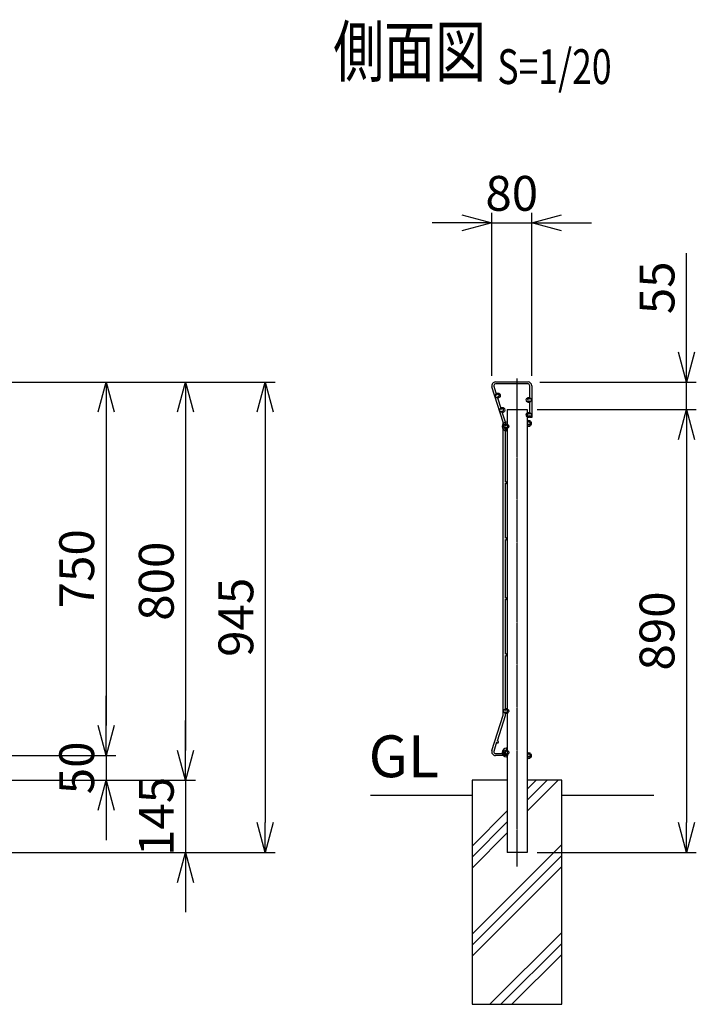
# Model space of a CAD drawing. Units: millimetres. Extents: x 369 to 4436, y 275 to 3879.
# Drawn here: x 3075 to 4436, y 1901 to 3879 of the extents above; entities that cross this region are included whole.
import ezdxf
from ezdxf.enums import TextEntityAlignment as Align

# ---------------------------------------------------------------- set-up
doc = ezdxf.new("R2010")
doc.units = ezdxf.units.MM
doc.header["$LTSCALE"] = 0.2
doc.linetypes.add('CENTER2', pattern=[28.575, 19.05, -3.175, 3.175, -3.175])
doc.linetypes.add('DASHED2', pattern=[9.525, 6.35, -3.175])
for name, color, linetype in [('CENTER', 6, 'CENTER2'), ('DASH', 30, 'DASHED2'), ('L', 7, 'Continuous'), ('M', 82, 'Continuous'), ('TEXT', 150, 'Continuous')]:
    doc.layers.add(name, color=color, linetype=linetype)
doc.styles.add('NCE', font='romans.shx', dxfattribs={"width": 0.8, "bigfont": 'extfont.shx'})
doc.styles.get("Standard").update_dxf_attribs({"font": 'romans.shx', "width": 0.8, "bigfont": 'extfont.shx'})
doc.dimstyles.new('NCE_20', dxfattribs={"dimscale": 20, "dimtxt": 3.5, "dimasz": 3, "dimexe": 1, "dimexo": 1, "dimgap": 1.2, "dimtad": 1, "dimdsep": 46, "dimtxsty": 'NCE', "dimblk": 'OPEN30', "dimcen": 0, "dimclrd": 7, "dimclre": 7, "dimclrt": 256, "dimaunit": 1, "dimadec": 1, "dimazin": 0, "dimtfac": 1, "dimtmove": 0, "dimatfit": 3, "dimldrblk": 'OPEN30', "dimfxl": 1, "dimtolj": 1, "dimtzin": 0, "dimarcsym": 0})

# ---------------------------------------------------------------- blocks, each defined once
blk = doc.blocks.new('Title & Scale')
at = {"layer": 'TEXT', "width": 0.75}
blk.add_attdef('図面名', text='', height=5, dxfattribs=at).set_placement((0, 0), align=Align.BOTTOM_RIGHT)
blk.add_attdef('縮尺', text='', height=3.5, dxfattribs=at).set_placement((0, -0.3), align=Align.BOTTOM_LEFT)
blk = doc.blocks.new('_OPEN30')
at = {"color": 0, "linetype": 'ByBlock'}
for p, q in [((-1, 0.268), (0, 0)), ((0, 0), (-1, -0.268)), ((0, 0), (-1, 0))]:
    blk.add_line(p, q, dxfattribs=at)
blk = doc.blocks.new('*D22')
at = {"layer": 'TEXT', "color": 7, "lineweight": -2}
for p, q in [((4125.8, 3095.7), (4435.8, 3095.7)), ((4415.8, 3035.7), (4415.8, 2265.7)), ((4115.8, 2205.7), (4435.8, 2205.7))]:
    blk.add_line(p, q, dxfattribs=at)
at = {"layer": 'TEXT', "color": 7, "lineweight": -2, "xscale": 60, "yscale": 60, "zscale": 60}
for p, rotation in [((4415.8, 3095.7), 90), ((4415.8, 2205.7), 270)]:
    blk.add_blockref('_OPEN30', p, dxfattribs=dict(at, rotation=rotation))
at = {"layer": 'TEXT', "insert": (4356.8, 2650.7), "char_height": 70, "attachment_point": 5, "rotation": 90, "style": 'NCE'}
blk.add_mtext('\\A1;890', dxfattribs=at)
blk = doc.blocks.new('*D23')
at = {"layer": 'TEXT', "color": 7, "lineweight": -2}
for p, q in [((4415.8, 3210.7), (4415.8, 3409.4)), ((4120.9, 3150.7), (4435.8, 3150.7)), ((4415.8, 3095.7), (4415.8, 3150.7)), ((4115.8, 3095.7), (4435.8, 3095.7)), ((4415.8, 3035.7), (4415.8, 2975.7))]:
    blk.add_line(p, q, dxfattribs=at)
at = {"layer": 'TEXT', "color": 7, "lineweight": -2, "xscale": 60, "yscale": 60, "zscale": 60}
for p, rotation in [((4415.8, 3150.7), 270), ((4415.8, 3095.7), 90)]:
    blk.add_blockref('_OPEN30', p, dxfattribs=dict(at, rotation=rotation))
at = {"layer": 'TEXT', "insert": (4356.8, 3340.1), "char_height": 70, "attachment_point": 5, "rotation": 90, "style": 'NCE'}
blk.add_mtext('\\A1;55', dxfattribs=at)
blk = doc.blocks.new('*D24')
at = {"layer": 'TEXT', "color": 7, "lineweight": -2}
for p, q in [((2968.5, 3150.7), (3269.1, 3150.7)), ((3249.1, 3090.7), (3249.1, 2460.7)), ((2968.5, 2400.7), (3269.1, 2400.7))]:
    blk.add_line(p, q, dxfattribs=at)
at = {"layer": 'TEXT', "color": 7, "lineweight": -2, "xscale": 60, "yscale": 60, "zscale": 60}
for p, rotation in [((3249.1, 3150.7), 90), ((3249.1, 2400.7), 270)]:
    blk.add_blockref('_OPEN30', p, dxfattribs=dict(at, rotation=rotation))
at = {"layer": 'TEXT', "insert": (3190.1, 2775.7), "char_height": 70, "attachment_point": 5, "rotation": 90, "style": 'NCE'}
blk.add_mtext('\\A1;750', dxfattribs=at)
blk = doc.blocks.new('*D25')
at = {"layer": 'TEXT', "color": 7, "lineweight": -2}
for p, q in [((2968.5, 3150.7), (3429.1, 3150.7)), ((3409.1, 3090.7), (3409.1, 2410.7)), ((2770.9, 2350.7), (3429.1, 2350.7))]:
    blk.add_line(p, q, dxfattribs=at)
at = {"layer": 'TEXT', "color": 7, "lineweight": -2, "xscale": 60, "yscale": 60, "zscale": 60}
for p, rotation in [((3409.1, 3150.7), 90), ((3409.1, 2350.7), 270)]:
    blk.add_blockref('_OPEN30', p, dxfattribs=dict(at, rotation=rotation))
at = {"layer": 'TEXT', "insert": (3350.1, 2750.7), "char_height": 70, "attachment_point": 5, "rotation": 90, "style": 'NCE'}
blk.add_mtext('\\A1;800', dxfattribs=at)
blk = doc.blocks.new('*D26')
at = {"layer": 'TEXT', "color": 7, "lineweight": -2}
for p, q in [((2968.5, 3150.7), (3589.1, 3150.7)), ((3569.1, 3090.7), (3569.1, 2265.7)), ((2695.9, 2205.7), (3589.1, 2205.7))]:
    blk.add_line(p, q, dxfattribs=at)
at = {"layer": 'TEXT', "color": 7, "lineweight": -2, "xscale": 60, "yscale": 60, "zscale": 60}
for p, rotation in [((3569.1, 3150.7), 90), ((3569.1, 2205.7), 270)]:
    blk.add_blockref('_OPEN30', p, dxfattribs=dict(at, rotation=rotation))
at = {"layer": 'TEXT', "insert": (3510.1, 2678.2), "char_height": 70, "attachment_point": 5, "rotation": 90, "style": 'NCE'}
blk.add_mtext('\\A1;945', dxfattribs=at)
blk = doc.blocks.new('*D32')
at = {"layer": 'TEXT', "color": 7, "lineweight": -2}
for p, q in [((4024.7, 3163.5), (4024.7, 3490.9)), ((4104.9, 3163.5), (4104.9, 3490.9)), ((3964.7, 3470.9), (3904.7, 3470.9)), ((4024.7, 3470.9), (4104.9, 3470.9)), ((4164.9, 3470.9), (4224.9, 3470.9))]:
    blk.add_line(p, q, dxfattribs=at)
at = {"layer": 'TEXT', "color": 7, "lineweight": -2, "xscale": 60, "yscale": 60, "zscale": 60}
blk.add_blockref('_OPEN30', (4024.7, 3470.9), dxfattribs=at)
at = {"layer": 'TEXT', "color": 7, "lineweight": -2, "xscale": 60, "yscale": 60, "zscale": 60, "rotation": 180}
blk.add_blockref('_OPEN30', (4104.9, 3470.9), dxfattribs=at)
at = {"layer": 'TEXT', "insert": (4064.8, 3529.9), "char_height": 70, "attachment_point": 5, "style": 'NCE'}
blk.add_mtext('\\A1;80', dxfattribs=at)
blk = doc.blocks.new('*D16')
at = {"layer": 'TEXT', "color": 7, "lineweight": -2}
for p, q in [((3409.1, 2410.7), (3409.1, 2470.7)), ((2770.9, 2350.7), (3429.1, 2350.7)), ((3409.1, 2350.7), (3409.1, 2205.7)), ((2695.9, 2205.7), (3429.1, 2205.7)), ((3409.1, 2145.7), (3409.1, 2085.7))]:
    blk.add_line(p, q, dxfattribs=at)
at = {"layer": 'TEXT', "color": 7, "lineweight": -2, "xscale": 60, "yscale": 60, "zscale": 60}
for p, rotation in [((3409.1, 2350.7), 270), ((3409.1, 2205.7), 90)]:
    blk.add_blockref('_OPEN30', p, dxfattribs=dict(at, rotation=rotation))
at = {"layer": 'TEXT', "insert": (3350.1, 2278.2), "char_height": 70, "attachment_point": 5, "rotation": 90, "style": 'NCE'}
blk.add_mtext('\\A1;145', dxfattribs=at)
blk = doc.blocks.new('*D17')
at = {"layer": 'TEXT', "color": 7, "lineweight": -2}
for p, q in [((3249.1, 2460.7), (3249.1, 2520.7)), ((2968.5, 2400.7), (3269.1, 2400.7)), ((3249.1, 2400.7), (3249.1, 2350.7)), ((2770.9, 2350.7), (3269.1, 2350.7)), ((3249.1, 2290.7), (3249.1, 2230.7))]:
    blk.add_line(p, q, dxfattribs=at)
at = {"layer": 'TEXT', "color": 7, "lineweight": -2, "xscale": 60, "yscale": 60, "zscale": 60}
for p, rotation in [((3249.1, 2400.7), 270), ((3249.1, 2350.7), 90)]:
    blk.add_blockref('_OPEN30', p, dxfattribs=dict(at, rotation=rotation))
at = {"layer": 'TEXT', "insert": (3190.1, 2375.7), "char_height": 70, "attachment_point": 5, "rotation": 90, "style": 'NCE'}
blk.add_mtext('\\A1;50', dxfattribs=at)
blk = doc.blocks.new('ナット')
at = {"layer": 'M'}
for p, q in [((-0.8, 7), (0, 7)), ((0, 7), (0, -7)), ((4.6, 2.8), (0.2, 2.8)), ((0.4, 5.5), (4.6, 5.5)), ((5.2, -4.3), (5.2, 4.3)), ((5.2, 3), (7.1, 3)), ((-0.8, -7), (0, -7)), ((4.6, -2.8), (0.2, -2.8)), ((0.4, -5.5), (4.6, -5.5)), ((5.2, -3), (7.1, -3))]:
    blk.add_line(p, q, dxfattribs=at)
for centre, radius, start, end in [((-6.8, 4.5), 7.26, 346.3756, 20.3771), ((-7.1, 0), 7.89, 339.5141, 20.4859), ((3.3, 4.1), 1.88, 312.6599, 47.3401), ((-1.5, 0), 6.65, 335.4695, 24.5305), ((-0.4, 0), 8.15, 338.3909, 21.6091), ((-6.8, -4.5), 7.26, 339.6229, 13.6244), ((3.3, -4.1), 1.88, 312.6599, 47.3401)]:
    blk.add_arc(centre, radius, start, end, dxfattribs=at)

msp = doc.modelspace()

# ---------------------------------------------------------------- linework, layer by layer
at = {"layer": 'CENTER'}
msp.add_line((4075.846, 2177.9), (4075.846, 3157.937), dxfattribs=at)
at = {"layer": 'DASH'}
for centre in [(4036.778, 3123.724), (4098.896, 3114.724), (4045.912, 3094.724), (4098.896, 3084.724), (4053.596, 3061.724), (4053.596, 2489.724), (4053.596, 2406.574)]:
    msp.add_circle(centre, 5, dxfattribs=at)
at = {"layer": 'L'}
for p, q in [((4095.846, 2288.56), (4158.011, 2350.724)), ((4095.846, 2310.657), (4135.914, 2350.724)), ((4095.846, 2332.754), (4113.816, 2350.724)), ((3780.556, 2320.724), (3985.346, 2320.724)), ((4165.346, 2320.724), (4350.599, 2320.724)), ((3985.346, 2218.654), (4055.846, 2289.154)), ((3985.346, 2196.557), (4055.846, 2267.057)), ((3985.346, 2174.46), (4055.846, 2244.96)), ((3985.346, 2041.877), (4165.346, 2221.877)), ((3985.346, 2019.78), (4165.346, 2199.78)), ((3985.346, 1997.683), (4165.346, 2177.683)), ((4020.97, 1900.724), (4165.346, 2045.1)), ((4043.067, 1900.724), (4165.346, 2023.003)), ((4065.164, 1900.724), (4165.346, 2000.906))]:
    msp.add_line(p, q, dxfattribs=at)
at = {"layer": 'M'}
for p, q in [((4031.946, 3150.924), (4097.546, 3150.924)), ((4047.389, 3069.916), (4024.882, 3141.318)), ((4104.946, 3143.524), (4104.946, 3079.524)), ((4055.846, 3095.724), (4055.846, 2205.724)), ((4055.846, 3095.724), (4095.846, 3095.724)), ((4095.846, 3095.724), (4095.846, 2205.724)), ((4047.546, 2722.704), (4047.546, 3068.894)), ((4055.846, 3070.424), (4054.346, 3070.424)), ((4100.946, 3079.524), (4100.946, 3083.294)), ((4104.946, 3079.524), (4100.946, 3079.524)), ((4054.146, 3053.024), (4054.146, 3058.23)), ((4055.846, 3065.224), (4054.346, 3065.224)), ((4051.546, 2834.524), (4051.546, 2722.704)), ((4047.546, 2482.555), (4047.546, 2722.704)), ((4051.546, 2722.704), (4051.546, 2716.924)), ((4024.988, 2410.445), (4047.389, 2481.533)), ((4054.146, 2415.274), (4054.146, 2410.069)), ((4055.846, 2411.074), (4055.846, 2417.074)), ((4056.046, 2400.524), (4031.946, 2400.524)), ((4055.846, 2403.074), (4054.346, 2403.074)), ((4055.846, 2397.874), (4054.346, 2397.874)), ((4055.027, 2404.524), (4056.046, 2404.524)), ((4055.846, 2405.324), (4055.846, 2401.724)), ((4055.846, 2405.324), (4055.846, 2401.724)), ((4056.046, 2404.524), (4056.046, 2400.524)), ((4095.846, 2205.724), (4055.846, 2205.724)), ((4095.846, 2205.724), (4055.846, 2205.724))]:
    msp.add_line(p, q, dxfattribs=at)
for points in [[(4100.946, 3116.155), (4100.946, 3143.524, 0.41421356), (4097.546, 3146.924), (4031.946, 3146.924, 0.50796239), (4028.707, 3142.49), (4034.386, 3124.473)], [(4044.387, 3092.743), (4051.204, 3071.118, -0.07648466), (4051.546, 3068.894), (4051.546, 3063.155)], [(4051.546, 2488.294), (4051.546, 2482.555, -0.07646275), (4051.204, 2480.331), (4035.139, 2429.35)], [(4034.418, 2427.061), (4028.646, 2408.742, 0.48726758), (4031.946, 2404.524), (4052.165, 2404.524)]]:
    msp.add_lwpolyline(points, format="xyb", dxfattribs=at)
for points in [[(4035.246, 3121.743), (4043.527, 3095.474)], [(4100.946, 3086.155), (4100.946, 3113.294)], [(4051.546, 3060.294), (4051.546, 2949.924)], [(4051.546, 2947.524), (4051.546, 2836.924)], [(4051.546, 2714.524), (4051.546, 2603.924)], [(4051.546, 2601.524), (4051.546, 2491.155)], [(4055.846, 2350.724), (3985.346, 2350.724), (3985.346, 1900.724), (4165.346, 1900.724), (4165.346, 2350.724), (4095.846, 2350.724)]]:
    msp.add_lwpolyline(points, dxfattribs=at)
for centre, radius, start, end in [((4031.946, 3143.524), 7.4, 90, 197.345472), ((4097.546, 3143.524), 7.4, 0, 90), ((4036.771, 3123.724), 2.5, 232.410138, 162.579725), ((4098.896, 3114.724), 2.5, 34.915206, 325.084794), ((4045.912, 3094.724), 2.5, 232.426421, 162.563441), ((4098.896, 3084.724), 2.5, 34.915206, 325.084794), ((4054.346, 3061.724), 8.7, 90, 268.68274), ((4044.146, 3068.894), 3.4, 0, 17.494931), ((4054.346, 3061.724), 3.5, 90, 266.724171), ((4053.596, 3061.724), 2.5, 214.915206, 145.084794), ((4053.146, 2948.724), 2, 216.869898, 143.130102), ((4053.146, 2835.724), 2, 216.869898, 143.130102), ((4053.146, 2715.724), 2, 216.869898, 143.130102), ((4053.146, 2602.724), 2, 216.869898, 143.130102), ((4044.146, 2482.555), 3.4, 342.510062, 360), ((4053.596, 2489.724), 2.5, 214.915206, 145.084794), ((4036.305, 2427.724), 2, 199.379959, 125.640164), ((4054.346, 2406.574), 8.7, 91.31726, 270), ((4031.946, 2407.924), 7.4, 160.086307, 270), ((4054.346, 2406.574), 3.5, 93.275829, 270), ((4053.596, 2406.574), 2.5, 304.915206, 235.084794)]:
    msp.add_arc(centre, radius, start, end, dxfattribs=at)

# ---------------------------------------------------------------- block references
for p in [(4096.646, 3067.824), (4096.646, 2400.474)]:
    msp.add_blockref('ナット', p, dxfattribs=at)
at = {"layer": 'TEXT', "xscale": 20, "yscale": 20, "zscale": 20}
msp.add_blockref('Title & Scale', (4035.826, 3733.597), dxfattribs=at).add_auto_attribs({'図面名': '%%U側面図 ', '縮尺': '%%US=1/20'})

# ---------------------------------------------------------------- texts
at = {"layer": 'TEXT', "insert": (3847.688, 2330.724), "char_height": 84, "width": 104.72712, "attachment_point": 8, "style": 'NCE'}
msp.add_mtext('GL', dxfattribs=at)

# ---------------------------------------------------------------- dimensions: what is measured, and where the dimension line sits
at = {"layer": 'TEXT'}
dim = msp.add_linear_dim(base=(4104.946, 3470.924), p1=(4024.746, 3143.524), p2=(4104.946, 3143.524), dimstyle='NCE_20', override={"dimdec": 0}, dxfattribs=at)
dim.commit()
dim.dimension.update_dxf_attribs({"geometry": '*D32', "text_midpoint": (4064.846, 3470.924), "dimtype": 160})
for base, p1, p2, picture, middle in [((4415.846, 3095.724), (4100.91, 3150.724), (4095.846, 3095.724), '*D23', (4415.846, 3340.058)), ((3569.054, 2205.724), (2948.475, 3150.724), (2675.875, 2205.724), '*D26', (3569.054, 2678.224)), ((3409.054, 2350.724), (2948.475, 3150.724), (2750.875, 2350.724), '*D25', (3409.054, 2750.724)), ((4415.846, 2205.724), (4105.846, 3095.724), (4095.846, 2205.724), '*D22', (4415.846, 2650.724)), ((3249.054, 2350.724), (2948.475, 2400.724), (2750.875, 2350.724), '*D17', (3249.054, 2375.724)), ((3409.054, 2205.724), (2750.875, 2350.724), (2675.875, 2205.724), '*D16', (3409.054, 2278.224))]:
    dim = msp.add_linear_dim(base=base, p1=p1, p2=p2, angle=90, dimstyle='NCE_20', dxfattribs=at)
    dim.commit()
    dim.dimension.update_dxf_attribs({"geometry": picture, "text_midpoint": middle, "dimtype": 160})
dim = msp.add_linear_dim(base=(3249.054, 2400.724), p1=(2948.475, 3150.724), p2=(2948.475, 2400.724), angle=90, dimstyle='NCE_20', dxfattribs=at)
dim.commit()
dim.dimension.update_dxf_attribs({"geometry": '*D24', "text_midpoint": (3190.054, 2775.724)})

doc.saveas('drawing.dxf')
